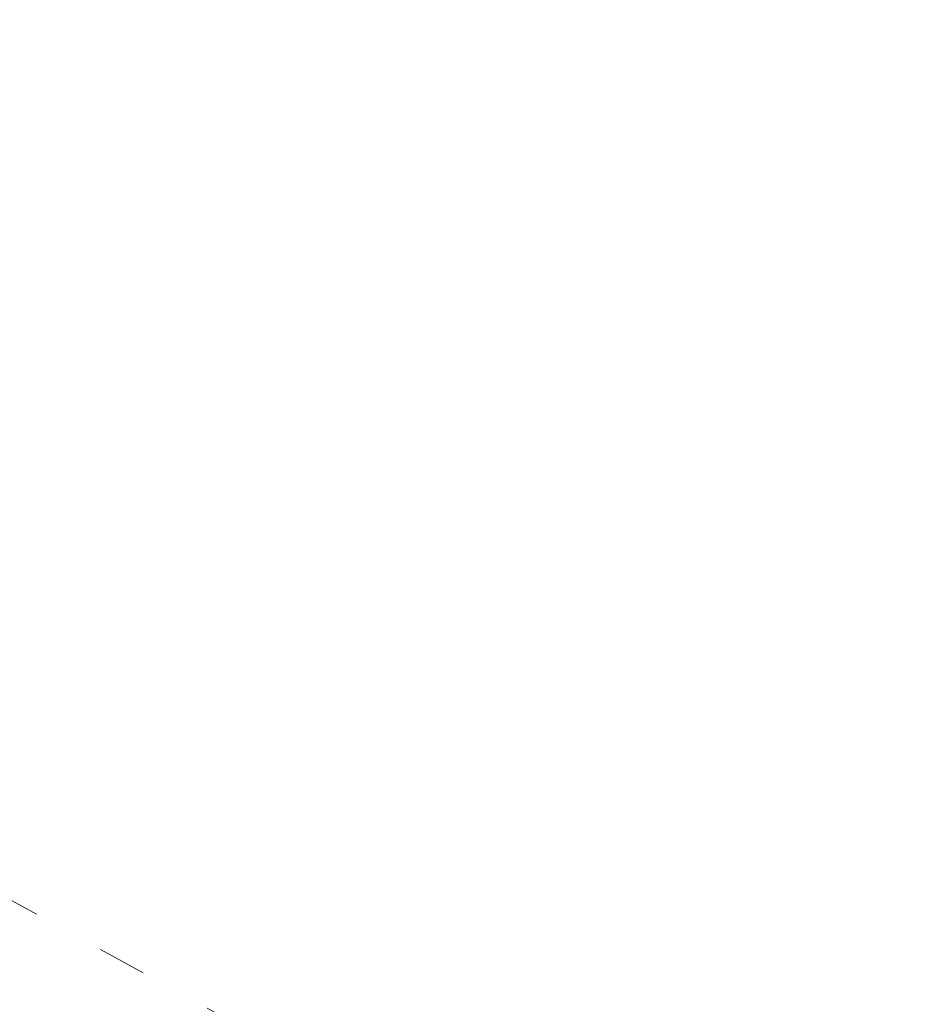
# Model space of a CAD drawing. Units: millimetres. Extents: x 274172 to 304872, y -9048 to 16636.
# Drawn here: x 284369 to 286340, y -3455 to -1269 of the extents above; entities that cross this region are included whole.
import ezdxf

# ---------------------------------------------------------------- set-up
doc = ezdxf.new("R2010")
doc.units = ezdxf.units.MM
doc.header["$LTSCALE"] = 30
doc.linetypes.add('ACAD_ISO03W100', pattern=[30, 12, -18])
doc.layers.add('InterSystem-description', color=7, linetype='Continuous', lineweight=13)
doc.layers.add('InterSystem-dimension', color=7, linetype='Continuous', lineweight=5)
doc.styles.add('arial', font='arial.ttf')
doc.dimstyles.new('IS_1-50(mm)', dxfattribs={"dimtxt": 100, "dimasz": 100, "dimexe": 10, "dimexo": 50, "dimgap": 10, "dimtad": 1, "dimdec": 0, "dimrnd": 10, "dimzin": 0, "dimtxsty": 'arial', "dimcen": 100, "dimclrd": 256, "dimclre": 256, "dimclrt": 256, "dimadec": 1, "dimazin": 0, "dimtfac": 1, "dimtdec": 0, "dimtmove": 0, "dimatfit": 3, "dimfxl": 1, "dimtolj": 1, "dimtzin": 0, "dimlwd": -1, "dimlwe": -1, "dimarcsym": 0})

# ---------------------------------------------------------------- blocks, each defined once
blk = doc.blocks.new('*D2')
at = {"layer": 'Defpoints', "color": 0, "transparency": 16777216}
for p in [(278443.9, 9103.3), (292422.9, 9103.3), (289611.3, -4800.7)]:
    blk.add_point(p, dxfattribs=at)
at = {"layer": 'InterSystem-dimension', "transparency": 16777216}
for p, q in [((292372.9, 9103.3), (278433.9, 9103.3)), ((278443.9, -4700.7), (278443.9, 9003.3)), ((289561.3, -4800.7), (278433.9, -4800.7))]:
    blk.add_line(p, q, dxfattribs=at)
for points in [[(278427.3, 9003.3), (278460.6, 9003.3), (278443.9, 9103.3)], [(278427.3, -4700.7), (278460.6, -4700.7), (278443.9, -4800.7)]]:
    blk.add_solid(points, dxfattribs=at)
at = {"layer": 'InterSystem-dimension', "transparency": 16777216, "insert": (278382.8, 2151.3), "char_height": 100, "attachment_point": 5, "rotation": 90, "style": 'arial'}
blk.add_mtext('\\A1;13900', dxfattribs=at)
blk = doc.blocks.new('*D3')
at = {"layer": 'Defpoints', "color": 0, "transparency": 16777216}
for p in [(296904.6, 5298.2), (281387.1, 848.7), (296904.6, -5624.9)]:
    blk.add_point(p, dxfattribs=at)
at = {"layer": 'InterSystem-dimension', "transparency": 16777216}
for p, q in [((296904.6, 5248.2), (296904.6, -5634.9)), ((281387.1, 798.7), (281387.1, -5634.9)), ((281487.1, -5624.9), (296804.6, -5624.9))]:
    blk.add_line(p, q, dxfattribs=at)
for points in [[(281487.1, -5608.2), (281487.1, -5641.5), (281387.1, -5624.9)], [(296804.6, -5608.2), (296804.6, -5641.5), (296904.6, -5624.9)]]:
    blk.add_solid(points, dxfattribs=at)
at = {"layer": 'InterSystem-dimension', "transparency": 16777216, "insert": (289145.9, -5563.8), "char_height": 100, "attachment_point": 5, "style": 'arial'}
blk.add_mtext('\\A1;15520', dxfattribs=at)

msp = doc.modelspace()

# ---------------------------------------------------------------- linework, layer by layer
at = {"layer": 'InterSystem-description', "linetype": 'ACAD_ISO03W100', "ltscale": 0.3}
msp.add_line((286299.2, -4295.8), (280568.2, -1145.7), dxfattribs=at)

# ---------------------------------------------------------------- dimensions: what is measured, and where the dimension line sits
at = {"layer": 'InterSystem-dimension'}
dim = msp.add_linear_dim(base=(278443.9, 9103.3), p1=(289611.3, -4800.7), p2=(292422.9, 9103.3), angle=90, dimstyle='IS_1-50(mm)', dxfattribs=at)
dim.commit()
dim.dimension.update_dxf_attribs({"geometry": '*D2', "text_midpoint": (278382.8, 2151.3)})
dim = msp.add_linear_dim(base=(296904.6099, -5624.8588), p1=(281387.1161, 848.6517), p2=(296904.6099, 5298.1585), dimstyle='IS_1-50(mm)', dxfattribs=at)
dim.commit()
dim.dimension.update_dxf_attribs({"geometry": '*D3', "text_midpoint": (289145.863, -5563.8015)})

doc.saveas('drawing.dxf')
